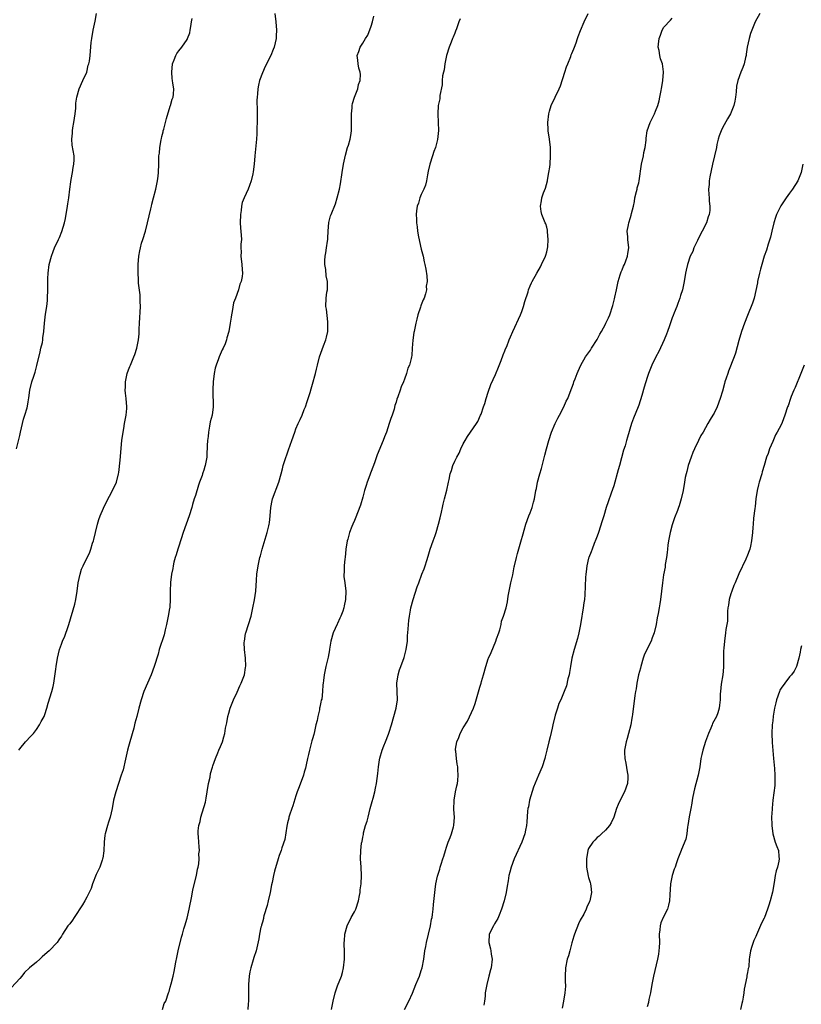
# Model space of a CAD drawing. Units: inches. Extents: x 2580000 to 2583000, y 1530000 to 1533000.
# Drawn here: x 2581031 to 2581218, y 1532018 to 1532254 of the extents above; entities that cross this region are included whole.
import ezdxf

# ---------------------------------------------------------------- set-up
doc = ezdxf.new("R2010")
doc.units = ezdxf.units.IN
doc.header["$MEASUREMENT"] = 0
doc.layers.add('LD25801530_10ft', color=93, linetype='Continuous')

msp = doc.modelspace()

# ---------------------------------------------------------------- linework, layer by layer
at = {"layer": 'LD25801530_10ft'}
for points, elevation in [([(2581091.98, 1532255), (2581092.21, 1532253), (2581092.37, 1532251), (2581092.33, 1532249.67), (2581092.28, 1532249), (2581092.03, 1532248.03), (2581091.81, 1532247), (2581091.59, 1532246.41), (2581091.01, 1532245), (2581089.66, 1532242.34), (2581089, 1532240.86), (2581088.34, 1532239), (2581088.09, 1532237.91), (2581087.9, 1532237), (2581087.82, 1532235.82), (2581087.73, 1532235), (2581087.71, 1532234.29), (2581087.74, 1532231.74), (2581087.73, 1532229), (2581087.68, 1532227.68), (2581087.71, 1532226.29), (2581087.62, 1532225), (2581087.19, 1532221), (2581087.03, 1532218.97), (2581086.83, 1532217.17), (2581086.7, 1532216.7), (2581086.36, 1532215), (2581085.91, 1532213.91), (2581085.61, 1532213), (2581084.64, 1532211), (2581084.16, 1532209.84), (2581084, 1532209), (2581083.91, 1532207.91), (2581083.74, 1532207), (2581083.7, 1532205), (2581083.77, 1532203.77), (2581083.93, 1532202.07), (2581083.98, 1532201), (2581083.87, 1532199.87), (2581083.89, 1532199), (2581083.92, 1532198.08), (2581083.83, 1532197), (2581084.13, 1532195), (2581084.18, 1532193.82), (2581084.28, 1532193), (2581084.17, 1532192.17), (2581083.92, 1532191), (2581083.64, 1532190.36), (2581083.28, 1532189), (2581082.57, 1532187), (2581082.13, 1532185.87), (2581081.81, 1532183.81), (2581081.62, 1532183), (2581081.53, 1532182.47), (2581081.34, 1532181), (2581081.02, 1532179), (2581080.53, 1532177.47), (2581080.44, 1532177), (2581080.11, 1532176.11), (2581079.61, 1532175), (2581079.38, 1532174.62), (2581078.64, 1532173), (2581078.5, 1532172.5), (2581077.92, 1532171), (2581077.73, 1532170.27), (2581077.48, 1532169), (2581077.24, 1532167), (2581077.16, 1532165.16), (2581077.2, 1532163.2), (2581077.22, 1532162.78), (2581077.22, 1532161), (2581076.98, 1532159), (2581076.55, 1532157.45), (2581076.4, 1532156.4), (2581076.13, 1532155), (2581076.04, 1532153.96), (2581075.89, 1532153), (2581075.79, 1532151.79), (2581075.79, 1532151), (2581075.76, 1532150.24), (2581075.69, 1532149), (2581075.43, 1532147.43), (2581075.33, 1532147), (2581075.22, 1532146.78), (2581075, 1532145.89), (2581074.75, 1532145.25), (2581074.71, 1532145), (2581074.59, 1532144.59), (2581073.99, 1532143), (2581073.7, 1532142.3), (2581073, 1532139.86), (2581072.69, 1532139), (2581072.29, 1532137.71), (2581072.11, 1532137), (2581071.5, 1532135), (2581070.76, 1532133), (2581070.06, 1532131), (2581069, 1532127.75), (2581068.77, 1532127), (2581068.38, 1532125.62), (2581068.18, 1532125), (2581067.87, 1532123.87), (2581067.67, 1532123), (2581067.6, 1532122.4), (2581067.28, 1532121), (2581067.05, 1532119.05), (2581066.99, 1532117), (2581066.99, 1532115), (2581066.85, 1532113.15), (2581066.85, 1532113), (2581066.84, 1532112.84), (2581066.51, 1532111), (2581066.21, 1532109.79), (2581066.06, 1532109), (2581065.75, 1532107.75), (2581065.49, 1532106.51), (2581064.36, 1532103), (2581064.06, 1532101.94), (2581063.11, 1532099), (2581062.38, 1532097), (2581061.52, 1532095), (2581060.69, 1532093), (2581060.02, 1532091), (2581059.49, 1532089), (2581059, 1532087), (2581058.54, 1532085.46), (2581058.44, 1532085), (2581058.24, 1532084.24), (2581057.31, 1532081), (2581057, 1532079.85), (2581056.78, 1532079), (2581056.47, 1532077.53), (2581056.12, 1532076.12), (2581055.87, 1532075), (2581055.69, 1532074.31), (2581055.27, 1532073), (2581054.58, 1532071), (2581053.95, 1532069), (2581053.45, 1532067), (2581053.06, 1532065), (2581052.58, 1532063), (2581052.21, 1532061.79), (2581051.94, 1532061), (2581051.4, 1532059), (2581051.35, 1532058.65), (2581051.16, 1532057), (2581051.07, 1532054.93), (2581050.86, 1532053.14), (2581050.82, 1532053), (2581050.69, 1532052.69), (2581050.13, 1532051), (2581049.3, 1532049.3), (2581048.41, 1532047), (2581048.05, 1532045.95), (2581047.63, 1532045), (2581047, 1532043.87), (2581046.56, 1532043), (2581046.01, 1532041.99), (2581044.01, 1532039), (2581043.62, 1532038.38), (2581043, 1532037.51), (2581042.76, 1532037.24), (2581042.51, 1532037), (2581041.24, 1532035), (2581041, 1532034.51), (2581040.36, 1532033.64), (2581039.98, 1532033), (2581038, 1532031), (2581037, 1532030.17), (2581036.39, 1532029.61), (2581035.77, 1532029), (2581035, 1532028.32), (2581033.37, 1532027), (2581032.13, 1532025.87), (2581031.48, 1532025), (2581031, 1532024.42), (2581029, 1532022.25)], 7850), ([(2581030.2, 1532151), (2581031, 1532154.19), (2581031.17, 1532155), (2581031.67, 1532157), (2581031.9, 1532158.1), (2581032.25, 1532159), (2581032.76, 1532160.76), (2581032.82, 1532161.18), (2581033, 1532162.19), (2581033.15, 1532163.15), (2581033.4, 1532165), (2581033.92, 1532167), (2581034.33, 1532168.33), (2581034.69, 1532169.31), (2581035.09, 1532170.91), (2581035.85, 1532174.15), (2581036.08, 1532175), (2581036.42, 1532176.42), (2581036.51, 1532177), (2581036.53, 1532177.47), (2581036.76, 1532179), (2581036.91, 1532181), (2581037.17, 1532183.17), (2581037.46, 1532185), (2581037.61, 1532186.39), (2581037.65, 1532187), (2581037.71, 1532189), (2581037.7, 1532189.7), (2581037.72, 1532191.72), (2581037.78, 1532193), (2581038.06, 1532195), (2581038.58, 1532197), (2581039, 1532198.16), (2581039.33, 1532199), (2581040.25, 1532201), (2581040.5, 1532201.5), (2581041.07, 1532202.93), (2581041.68, 1532205), (2581041.95, 1532206.05), (2581042.45, 1532209), (2581042.5, 1532209.5), (2581042.71, 1532211), (2581042.97, 1532213.03), (2581043.21, 1532214.79), (2581043.33, 1532215.33), (2581043.61, 1532217), (2581043.77, 1532218.23), (2581043.95, 1532219), (2581044.01, 1532220.01), (2581043.99, 1532221), (2581043.54, 1532223.54), (2581043.42, 1532225), (2581043.62, 1532226.38), (2581043.62, 1532227), (2581043.7, 1532227.71), (2581043.97, 1532229), (2581044.23, 1532231), (2581044.39, 1532232.39), (2581044.4, 1532233), (2581044.4, 1532233.6), (2581044.63, 1532235), (2581045.21, 1532237), (2581046.08, 1532239), (2581047.01, 1532241), (2581047.37, 1532242.63), (2581047.51, 1532243), (2581047.64, 1532243.64), (2581047.8, 1532245), (2581048.1, 1532248.1), (2581048.22, 1532249), (2581048.53, 1532251), (2581049, 1532253.15), (2581049.37, 1532255)], 7830), ([(2581030.81, 1532079), (2581031, 1532079.27), (2581032.39, 1532081), (2581033.67, 1532082.33), (2581034.25, 1532083), (2581035, 1532083.94), (2581035.73, 1532085), (2581036.15, 1532085.85), (2581036.81, 1532087), (2581037, 1532087.52), (2581037.49, 1532089), (2581037.8, 1532090.2), (2581038.69, 1532093), (2581039, 1532094.22), (2581039.17, 1532095), (2581039.65, 1532098.35), (2581039.72, 1532099), (2581040.05, 1532101), (2581040.52, 1532103), (2581041, 1532104.32), (2581041.22, 1532105), (2581041.76, 1532106.24), (2581042.56, 1532108.56), (2581042.73, 1532109), (2581044.14, 1532113.86), (2581044.4, 1532115), (2581044.73, 1532117), (2581045, 1532119), (2581045.42, 1532121), (2581045.8, 1532122.2), (2581046.13, 1532123), (2581047.72, 1532126.28), (2581047.99, 1532127), (2581048.42, 1532128.42), (2581048.63, 1532129), (2581048.71, 1532129.29), (2581049.1, 1532131), (2581049.6, 1532133), (2581049.92, 1532134.08), (2581050.26, 1532135), (2581051, 1532136.81), (2581051.71, 1532138.29), (2581053.19, 1532141), (2581054.11, 1532143), (2581054.64, 1532145), (2581054.69, 1532145.31), (2581055, 1532148.27), (2581055.41, 1532153), (2581055.69, 1532155), (2581055.88, 1532155.88), (2581056.08, 1532157), (2581056.17, 1532157.83), (2581056.46, 1532159), (2581056.61, 1532160.61), (2581056.61, 1532161), (2581056.43, 1532163), (2581056.28, 1532164.28), (2581056.22, 1532165), (2581056.25, 1532165.75), (2581056.25, 1532167), (2581056.67, 1532169), (2581057, 1532169.88), (2581057.34, 1532170.66), (2581057.45, 1532171), (2581057.77, 1532171.77), (2581058.31, 1532173), (2581058.5, 1532173.51), (2581058.99, 1532175), (2581059.36, 1532177), (2581059.51, 1532178.49), (2581059.54, 1532179.54), (2581059.6, 1532181), (2581059.83, 1532185), (2581059.8, 1532186.2), (2581059.8, 1532187), (2581059.75, 1532187.75), (2581059.42, 1532190.58), (2581059.41, 1532191), (2581059.41, 1532191.41), (2581059.32, 1532193), (2581059.32, 1532195), (2581059.44, 1532197), (2581059.72, 1532198.28), (2581059.83, 1532199), (2581060.14, 1532200.14), (2581060.4, 1532201), (2581061.03, 1532202.97), (2581061.58, 1532205), (2581062.36, 1532208.36), (2581062.49, 1532209), (2581062.55, 1532209.45), (2581062.99, 1532211), (2581063.51, 1532213), (2581063.74, 1532214.26), (2581063.97, 1532215), (2581064.1, 1532216.1), (2581064.19, 1532217), (2581064.22, 1532219), (2581064.28, 1532221), (2581064.38, 1532221.62), (2581064.5, 1532223), (2581064.8, 1532224.79), (2581064.89, 1532225.11), (2581065, 1532225.65), (2581065.28, 1532226.72), (2581065.31, 1532227), (2581065.41, 1532227.41), (2581066.1, 1532229.9), (2581067, 1532232.84), (2581067.06, 1532233), (2581067.45, 1532234.55), (2581067.65, 1532235), (2581067.76, 1532235.76), (2581067.81, 1532237), (2581067.63, 1532238.37), (2581067.53, 1532239), (2581067.45, 1532239.45), (2581067.32, 1532241), (2581067.54, 1532243), (2581067.93, 1532243.93), (2581068.33, 1532245), (2581068.55, 1532245.45), (2581069, 1532246.09), (2581069.76, 1532247), (2581071, 1532248.83), (2581071.1, 1532249), (2581071.64, 1532250.36), (2581071.78, 1532251), (2581071.87, 1532251.87), (2581072.1, 1532253), (2581072.2, 1532253.8)], 7840), ([(2581065.11, 1532017), (2581065.56, 1532018.44), (2581065.89, 1532019), (2581066.59, 1532021), (2581066.72, 1532021.28), (2581067, 1532022.36), (2581067.18, 1532023.18), (2581067.64, 1532025), (2581067.95, 1532026.05), (2581068.09, 1532027), (2581068.32, 1532028.32), (2581068.59, 1532029.41), (2581068.91, 1532031), (2581069.67, 1532034.33), (2581069.88, 1532035), (2581070.25, 1532036.25), (2581070.44, 1532037), (2581071, 1532038.86), (2581071.52, 1532041), (2581072.13, 1532044.13), (2581072.37, 1532045.63), (2581073.24, 1532049), (2581073.47, 1532050.53), (2581073.62, 1532051), (2581073.8, 1532051.8), (2581073.86, 1532053), (2581073.81, 1532054.19), (2581073.94, 1532055), (2581073.89, 1532055.89), (2581073.79, 1532057), (2581073.73, 1532058.27), (2581073.65, 1532059), (2581073.67, 1532059.67), (2581073.81, 1532061), (2581074.1, 1532061.9), (2581074.31, 1532063), (2581075.44, 1532066.56), (2581075.54, 1532067.54), (2581075.83, 1532069), (2581076.16, 1532071), (2581076.52, 1532072.52), (2581076.63, 1532073.37), (2581077.08, 1532074.92), (2581077.2, 1532075.2), (2581077.77, 1532077), (2581078.38, 1532078.38), (2581078.62, 1532079), (2581079, 1532079.85), (2581079.47, 1532081), (2581079.82, 1532082.18), (2581080.02, 1532083), (2581080.22, 1532084.22), (2581080.48, 1532085.52), (2581080.75, 1532087), (2581081, 1532087.83), (2581081.32, 1532089), (2581081.76, 1532090.24), (2581082.09, 1532091), (2581083, 1532092.86), (2581083.65, 1532094.35), (2581083.96, 1532095), (2581084.71, 1532097), (2581085, 1532098.7), (2581085.05, 1532099.05), (2581085, 1532101), (2581084.76, 1532103), (2581084.69, 1532104.69), (2581084.7, 1532105), (2581085, 1532106.89), (2581085.02, 1532107), (2581085.68, 1532109), (2581086.29, 1532111), (2581086.73, 1532113), (2581087.09, 1532114.91), (2581087.41, 1532117), (2581087.62, 1532119.62), (2581087.68, 1532121), (2581087.96, 1532123), (2581088.21, 1532124.21), (2581088.43, 1532125), (2581088.59, 1532125.41), (2581088.95, 1532127), (2581090.14, 1532131), (2581090.57, 1532132.57), (2581090.65, 1532133), (2581090.67, 1532133.33), (2581090.87, 1532135), (2581090.99, 1532137), (2581091.36, 1532138.64), (2581091.42, 1532139), (2581092.93, 1532143), (2581093.47, 1532145), (2581093.81, 1532146.19), (2581093.98, 1532147), (2581094.44, 1532148.44), (2581095, 1532150.03), (2581095.28, 1532150.72), (2581096.07, 1532153), (2581096.74, 1532155), (2581097, 1532155.73), (2581097.6, 1532157), (2581098.01, 1532157.99), (2581098.49, 1532159), (2581099, 1532160.35), (2581099.3, 1532161), (2581099.69, 1532162.31), (2581099.98, 1532163), (2581100.41, 1532164.41), (2581100.65, 1532165.35), (2581101, 1532166.44), (2581101.69, 1532169), (2581101.97, 1532170.03), (2581102.16, 1532171), (2581102.67, 1532173), (2581103.3, 1532174.7), (2581103.63, 1532175.63), (2581104.17, 1532177), (2581104.34, 1532177.66), (2581104.62, 1532179), (2581104.69, 1532180.69), (2581104.69, 1532181), (2581104.63, 1532181.37), (2581104.32, 1532184.32), (2581104.2, 1532185), (2581104.26, 1532187), (2581104.45, 1532188.45), (2581104.55, 1532189), (2581104.58, 1532189.42), (2581104.57, 1532191), (2581104.29, 1532192.29), (2581104.15, 1532193.86), (2581103.95, 1532195), (2581103.97, 1532195.97), (2581104.03, 1532197), (2581104.19, 1532197.81), (2581104.37, 1532199), (2581104.57, 1532200.57), (2581104.65, 1532201), (2581104.68, 1532201.32), (2581104.75, 1532203), (2581104.92, 1532205.08), (2581105.32, 1532206.68), (2581105.43, 1532207), (2581106.45, 1532209.55), (2581106.92, 1532211), (2581107.41, 1532213), (2581107.66, 1532214.34), (2581108.05, 1532217), (2581108.4, 1532219), (2581108.86, 1532221.14), (2581109.38, 1532223), (2581109.56, 1532223.56), (2581109.98, 1532225), (2581110.15, 1532225.85), (2581110.32, 1532227), (2581110.29, 1532228.29), (2581110.33, 1532229), (2581110.28, 1532230.28), (2581110.29, 1532231), (2581110.44, 1532232.44), (2581110.47, 1532233), (2581110.52, 1532233.48), (2581111.02, 1532234.98), (2581111.83, 1532237), (2581111.98, 1532238.02), (2581112.38, 1532239), (2581112.47, 1532240.47), (2581112.35, 1532241), (2581112.04, 1532241.96), (2581111.87, 1532243), (2581111.82, 1532243.82), (2581111.68, 1532245), (2581112.08, 1532245.92), (2581112.4, 1532247), (2581113, 1532247.89), (2581113.64, 1532249), (2581114.2, 1532249.8), (2581115, 1532252.01), (2581115.3, 1532253), (2581115.67, 1532254.34)], 7860), ([(2581136.29, 1532253.71), (2581135.97, 1532253), (2581135.38, 1532251.38), (2581135.2, 1532250.8), (2581135, 1532250.34), (2581134.65, 1532249.35), (2581134.49, 1532249), (2581134.13, 1532248.13), (2581133.68, 1532247), (2581133.03, 1532245), (2581132.63, 1532243), (2581132.43, 1532241.57), (2581132.29, 1532241), (2581132.1, 1532240.1), (2581132.01, 1532239), (2581132, 1532238), (2581131.44, 1532235.44), (2581131.39, 1532234.61), (2581131.03, 1532233), (2581130.95, 1532231), (2581131.04, 1532229), (2581131.09, 1532227.09), (2581130.89, 1532224.89), (2581130.39, 1532223), (2581130, 1532222), (2581129.7, 1532221), (2581129, 1532219), (2581128.67, 1532217.33), (2581128.47, 1532216.47), (2581128.25, 1532215), (2581128.04, 1532213.96), (2581127.6, 1532213), (2581127, 1532211.77), (2581126.67, 1532211), (2581126.33, 1532209.67), (2581126.03, 1532209), (2581125.87, 1532207.87), (2581125.8, 1532207), (2581125.87, 1532205.87), (2581125.85, 1532205), (2581126.04, 1532204.04), (2581126.09, 1532203), (2581126.33, 1532201.67), (2581127, 1532198.69), (2581127.44, 1532197), (2581127.67, 1532195.67), (2581127.87, 1532195), (2581128.11, 1532193.89), (2581128.35, 1532192.35), (2581128.4, 1532191), (2581128.18, 1532189.82), (2581128.21, 1532189), (2581127.99, 1532187.99), (2581127.67, 1532187), (2581127.45, 1532186.55), (2581127, 1532185.38), (2581126.88, 1532185.12), (2581126.8, 1532184.8), (2581126.16, 1532183), (2581125.93, 1532181.93), (2581125.69, 1532181), (2581125.27, 1532179), (2581125.25, 1532178.75), (2581124.95, 1532176.95), (2581124.84, 1532175), (2581124.73, 1532173.27), (2581124.68, 1532173), (2581124.6, 1532172.6), (2581124.14, 1532171), (2581123.77, 1532170.23), (2581123.45, 1532169), (2581123, 1532167.65), (2581122.74, 1532167), (2581122.2, 1532165.8), (2581121.91, 1532165), (2581121.38, 1532163.38), (2581121.18, 1532162.82), (2581121, 1532162.13), (2581120.69, 1532161.31), (2581120.5, 1532160.5), (2581120, 1532159), (2581119.73, 1532158.27), (2581119.35, 1532157), (2581118.66, 1532155), (2581118.17, 1532153.83), (2581117.9, 1532153), (2581116.45, 1532149.55), (2581115.91, 1532147.91), (2581115.56, 1532147), (2581115.38, 1532146.62), (2581115, 1532145.59), (2581114.82, 1532145.18), (2581114.68, 1532144.68), (2581114.05, 1532143), (2581113.78, 1532142.22), (2581113.42, 1532141), (2581113, 1532139.44), (2581112.44, 1532137.56), (2581111.72, 1532135.72), (2581111.33, 1532134.67), (2581111, 1532133.86), (2581110.62, 1532133), (2581110.42, 1532132.42), (2581109.84, 1532131), (2581109.43, 1532129.43), (2581109.29, 1532129), (2581108.97, 1532127), (2581108.76, 1532125), (2581108.7, 1532124.7), (2581108.56, 1532123), (2581108.58, 1532121.42), (2581108.5, 1532121), (2581108.47, 1532120.47), (2581108.69, 1532119), (2581108.94, 1532116.94), (2581108.89, 1532115), (2581108.52, 1532113.48), (2581108.47, 1532113), (2581108.23, 1532112.23), (2581107.76, 1532111), (2581107.5, 1532110.5), (2581107, 1532109.27), (2581106.9, 1532109.1), (2581105.9, 1532107), (2581105.39, 1532105), (2581105.09, 1532103.09), (2581105.08, 1532102.92), (2581104.76, 1532101.24), (2581104.57, 1532100.57), (2581104.18, 1532099), (2581103.75, 1532097), (2581103.65, 1532095.65), (2581103.55, 1532095), (2581103.43, 1532094.57), (2581103.41, 1532093), (2581103.18, 1532091.18), (2581103.08, 1532090.92), (2581103, 1532090.42), (2581102.72, 1532089.28), (2581102.7, 1532089), (2581102.65, 1532088.65), (2581102.26, 1532087), (2581102.07, 1532086.07), (2581101.82, 1532085), (2581101.43, 1532083.43), (2581101.28, 1532082.72), (2581101, 1532081.72), (2581100.82, 1532081.18), (2581100.25, 1532079), (2581100.07, 1532077.93), (2581099.82, 1532077), (2581099.46, 1532075.46), (2581099.32, 1532074.68), (2581099, 1532073.69), (2581098.8, 1532073), (2581097.81, 1532070.19), (2581097.33, 1532069), (2581097, 1532068.1), (2581096.31, 1532065.69), (2581096.03, 1532065), (2581095.47, 1532063.47), (2581095.34, 1532063), (2581095.3, 1532062.7), (2581095, 1532061.64), (2581094.82, 1532060.82), (2581094.38, 1532057.62), (2581093.68, 1532055.68), (2581093.49, 1532055), (2581093, 1532053.78), (2581092.75, 1532053), (2581091.91, 1532050.09), (2581091.67, 1532049), (2581091.35, 1532047.35), (2581091.19, 1532046.81), (2581090.86, 1532045), (2581090.41, 1532043), (2581090.13, 1532041.86), (2581089.39, 1532039.39), (2581089.31, 1532039), (2581089.27, 1532038.73), (2581089, 1532037.86), (2581088.82, 1532037.18), (2581088.76, 1532037), (2581088.67, 1532036.67), (2581088.32, 1532035), (2581088.14, 1532033.86), (2581087.53, 1532031), (2581087, 1532029.4), (2581086.84, 1532028.84), (2581086.25, 1532027), (2581086.01, 1532025.99), (2581085.83, 1532025), (2581085.7, 1532023), (2581085.69, 1532021.69), (2581085.72, 1532021), (2581085.71, 1532019), (2581085.64, 1532018.36), (2581085.53, 1532017)], 7870), ([(2581105.55, 1532017), (2581105.94, 1532019), (2581106.44, 1532021), (2581107, 1532022.7), (2581107.89, 1532025), (2581108.13, 1532025.87), (2581108.38, 1532027), (2581108.61, 1532029), (2581108.63, 1532031), (2581108.57, 1532032.57), (2581108.57, 1532033), (2581108.61, 1532033.39), (2581108.69, 1532035), (2581109.24, 1532037), (2581110.26, 1532039), (2581111, 1532040.38), (2581111.32, 1532041), (2581112, 1532043), (2581112.26, 1532044.26), (2581112.37, 1532045), (2581112.4, 1532045.6), (2581112.6, 1532047), (2581112.7, 1532049), (2581112.62, 1532051), (2581112.5, 1532053), (2581112.54, 1532055), (2581112.73, 1532056.73), (2581112.78, 1532057), (2581112.83, 1532057.17), (2581113, 1532058.16), (2581113.14, 1532058.86), (2581113.19, 1532059.19), (2581113.68, 1532061), (2581114.02, 1532061.98), (2581114.26, 1532063), (2581114.81, 1532065), (2581115.26, 1532066.74), (2581115.52, 1532067.52), (2581115.91, 1532069), (2581116.08, 1532069.92), (2581116.32, 1532071), (2581116.58, 1532073.42), (2581116.73, 1532075), (2581117, 1532076.69), (2581117.07, 1532077.07), (2581117.65, 1532079), (2581118.03, 1532080.03), (2581118.44, 1532081), (2581118.62, 1532081.38), (2581119, 1532082.37), (2581119.19, 1532082.81), (2581119.31, 1532083.31), (2581119.84, 1532085), (2581121.02, 1532089), (2581121.29, 1532091), (2581121.22, 1532093), (2581121.18, 1532095), (2581121.45, 1532097), (2581121.81, 1532098.19), (2581122.1, 1532099), (2581122.91, 1532101.09), (2581123.4, 1532103), (2581123.66, 1532105), (2581123.72, 1532106.28), (2581123.88, 1532107.88), (2581123.92, 1532109), (2581124, 1532110), (2581124.14, 1532111), (2581124.41, 1532112.41), (2581124.5, 1532113), (2581125.02, 1532115.02), (2581126.01, 1532118.01), (2581126.41, 1532119), (2581127.16, 1532121), (2581127.69, 1532122.31), (2581127.93, 1532123), (2581128.33, 1532124.33), (2581128.67, 1532125.33), (2581129.14, 1532127), (2581129.82, 1532129), (2581130.3, 1532130.3), (2581130.54, 1532131), (2581131.14, 1532133), (2581131.49, 1532134.51), (2581131.82, 1532135.82), (2581132.07, 1532137), (2581132.24, 1532137.76), (2581132.57, 1532139), (2581133.08, 1532141.08), (2581133.46, 1532143), (2581133.62, 1532143.62), (2581133.89, 1532145), (2581134.19, 1532145.81), (2581134.55, 1532147), (2581135, 1532148), (2581135.48, 1532149), (2581136.05, 1532149.95), (2581136.45, 1532151), (2581137, 1532152.21), (2581137.46, 1532153), (2581138.08, 1532153.92), (2581138.76, 1532155), (2581140.16, 1532157), (2581140.49, 1532157.51), (2581141.18, 1532159), (2581141.27, 1532159.27), (2581141.9, 1532161), (2581142.17, 1532161.83), (2581142.5, 1532163), (2581143, 1532164.56), (2581143.64, 1532166.36), (2581144.73, 1532168.73), (2581145.49, 1532170.51), (2581146.1, 1532172.1), (2581146.58, 1532173.42), (2581147, 1532174.38), (2581147.16, 1532174.84), (2581147.42, 1532175.42), (2581148.04, 1532177), (2581148.29, 1532177.71), (2581148.89, 1532179), (2581150.7, 1532183), (2581151, 1532183.79), (2581151.44, 1532185), (2581151.78, 1532186.22), (2581152.51, 1532188.51), (2581152.65, 1532189), (2581153, 1532189.9), (2581153.33, 1532190.67), (2581153.5, 1532191), (2581154.59, 1532193), (2581155.5, 1532194.5), (2581155.77, 1532195), (2581156.72, 1532197), (2581156.76, 1532197.23), (2581157, 1532198.02), (2581157.25, 1532199.25), (2581157.33, 1532201), (2581157.17, 1532202.83), (2581157.2, 1532203), (2581157.2, 1532203.2), (2581157, 1532203.99), (2581156.75, 1532204.75), (2581156.63, 1532205), (2581155.84, 1532207), (2581155.69, 1532207.69), (2581155.46, 1532209), (2581155.73, 1532210.27), (2581155.79, 1532211), (2581156.18, 1532212.18), (2581156.7, 1532213.3), (2581157.13, 1532215), (2581157.15, 1532215.15), (2581157.5, 1532217), (2581157.7, 1532218.3), (2581157.77, 1532219), (2581157.92, 1532221), (2581157.91, 1532221.91), (2581157.87, 1532223), (2581157.63, 1532225), (2581157.33, 1532227), (2581157.3, 1532227.3), (2581157.23, 1532229), (2581157.47, 1532231), (2581157.66, 1532231.66), (2581158.06, 1532233), (2581159.98, 1532237), (2581160.27, 1532237.73), (2581161.29, 1532241), (2581161.72, 1532242.28), (2581161.99, 1532243), (2581162.72, 1532244.72), (2581162.86, 1532245.14), (2581163, 1532245.42), (2581163.46, 1532246.54), (2581163.66, 1532247), (2581164.04, 1532248.04), (2581164.37, 1532249), (2581164.51, 1532249.49), (2581165.05, 1532250.95), (2581165.95, 1532253), (2581166.91, 1532255)], 7880), ([(2581122.99, 1532017.01), (2581124.03, 1532019), (2581124.89, 1532020.89), (2581125.71, 1532023), (2581126.25, 1532024.25), (2581126.54, 1532025), (2581127, 1532026.36), (2581127.2, 1532027), (2581127.58, 1532029), (2581127.88, 1532031), (2581128.07, 1532032.07), (2581128.25, 1532033), (2581129.19, 1532037), (2581129.44, 1532038.56), (2581129.58, 1532039), (2581129.7, 1532039.7), (2581129.82, 1532041), (2581129.9, 1532042.1), (2581130.22, 1532045), (2581130.35, 1532045.65), (2581130.51, 1532047), (2581130.86, 1532048.86), (2581131, 1532049.37), (2581131.42, 1532050.58), (2581131.52, 1532051), (2581131.73, 1532051.73), (2581132.18, 1532053), (2581132.38, 1532053.62), (2581132.77, 1532055), (2581133, 1532055.77), (2581133.45, 1532057), (2581133.89, 1532058.11), (2581134.22, 1532059), (2581134.68, 1532060.68), (2581134.78, 1532061), (2581134.92, 1532063), (2581134.8, 1532064.8), (2581134.84, 1532067), (2581135.2, 1532069), (2581135.51, 1532070.49), (2581135.64, 1532071), (2581135.76, 1532071.76), (2581135.84, 1532073), (2581135.72, 1532074.28), (2581135.71, 1532075), (2581135.6, 1532075.6), (2581135.39, 1532077), (2581135.23, 1532078.77), (2581135.19, 1532079), (2581135.2, 1532079.2), (2581135.5, 1532081), (2581136, 1532082), (2581136.32, 1532083), (2581137, 1532084.31), (2581138.08, 1532085.92), (2581139.47, 1532089), (2581139.89, 1532090.11), (2581141, 1532094.01), (2581141.31, 1532095), (2581141.42, 1532095.42), (2581141.89, 1532097), (2581142.42, 1532099), (2581143, 1532100.8), (2581143.08, 1532101), (2581143.67, 1532102.33), (2581144.81, 1532105), (2581145, 1532105.59), (2581145.51, 1532107), (2581145.76, 1532107.76), (2581146.08, 1532109), (2581146.2, 1532109.8), (2581146.66, 1532111), (2581147.26, 1532113), (2581147.58, 1532114.42), (2581147.8, 1532115.8), (2581148.43, 1532119), (2581148.86, 1532120.86), (2581149.23, 1532122.77), (2581149.31, 1532123), (2581149.75, 1532125), (2581149.98, 1532125.98), (2581150.77, 1532128.77), (2581151.34, 1532130.66), (2581151.57, 1532131.57), (2581151.99, 1532133), (2581152.72, 1532135), (2581153, 1532135.67), (2581153.48, 1532137), (2581153.79, 1532138.21), (2581154.04, 1532139), (2581154.39, 1532141), (2581154.51, 1532141.49), (2581154.77, 1532143), (2581155.31, 1532145), (2581155.71, 1532146.29), (2581156.21, 1532148.21), (2581156.56, 1532149.44), (2581156.92, 1532151), (2581157.45, 1532153), (2581158.12, 1532155), (2581159, 1532157), (2581159.65, 1532158.35), (2581160.01, 1532159), (2581161.05, 1532161), (2581161.65, 1532162.35), (2581162.01, 1532163), (2581162.86, 1532165.14), (2581163, 1532165.56), (2581163.39, 1532166.61), (2581163.49, 1532167), (2581163.75, 1532167.75), (2581164.24, 1532169), (2581164.49, 1532169.51), (2581165.13, 1532171), (2581166.27, 1532173), (2581167.42, 1532174.58), (2581167.66, 1532175), (2581169, 1532177.14), (2581169.65, 1532178.35), (2581170.05, 1532179), (2581171, 1532180.76), (2581171.15, 1532181), (2581171.71, 1532182.29), (2581172.06, 1532183), (2581172.77, 1532185.23), (2581173.16, 1532186.84), (2581173.24, 1532187.24), (2581173.64, 1532189), (2581173.8, 1532189.8), (2581174.09, 1532191), (2581174.57, 1532192.57), (2581174.76, 1532193.24), (2581175, 1532193.78), (2581175.36, 1532194.64), (2581175.54, 1532195), (2581175.93, 1532195.93), (2581176.3, 1532197), (2581176.34, 1532197.66), (2581176.6, 1532199), (2581176.38, 1532201), (2581176.38, 1532201.62), (2581176.25, 1532203), (2581176.5, 1532204.5), (2581176.6, 1532205), (2581177, 1532206.27), (2581177.19, 1532206.81), (2581177.25, 1532207.25), (2581177.7, 1532209), (2581177.94, 1532210.06), (2581178.08, 1532211), (2581178.47, 1532212.47), (2581178.57, 1532213), (2581178.61, 1532213.39), (2581179, 1532214.53), (2581179.11, 1532215), (2581179.66, 1532219), (2581180.08, 1532221), (2581180.2, 1532221.8), (2581180.5, 1532223), (2581180.75, 1532224.75), (2581180.78, 1532225.22), (2581181.03, 1532226.97), (2581181.74, 1532229), (2581182.71, 1532231), (2581183, 1532231.67), (2581183.53, 1532233), (2581183.85, 1532234.15), (2581184.03, 1532235), (2581184.23, 1532236.23), (2581184.49, 1532237.51), (2581184.73, 1532239), (2581184.93, 1532241), (2581184.92, 1532241.08), (2581184.64, 1532243), (2581184.19, 1532244.19), (2581184.02, 1532245), (2581183.85, 1532246.15), (2581183.65, 1532247), (2581183.69, 1532247.69), (2581183.84, 1532249), (2581184.14, 1532249.86), (2581184.58, 1532251), (2581185, 1532251.71), (2581186.56, 1532253.44), (2581187, 1532253.91)], 7890), ([(2581207.9, 1532255), (2581206.83, 1532253), (2581205.99, 1532251), (2581205.73, 1532250.27), (2581205.34, 1532249), (2581204.91, 1532247), (2581204.68, 1532245.32), (2581204.62, 1532245), (2581204.47, 1532244.47), (2581204.17, 1532243), (2581203.86, 1532242.14), (2581203.36, 1532241), (2581202.63, 1532239), (2581202.37, 1532237.63), (2581202.29, 1532236.29), (2581202.14, 1532235), (2581201.94, 1532234.06), (2581201.74, 1532233), (2581200.95, 1532231), (2581200.18, 1532229.82), (2581199, 1532227.65), (2581198.66, 1532227), (2581198.22, 1532225.78), (2581197.98, 1532225), (2581197.67, 1532223.67), (2581197.54, 1532223), (2581196.58, 1532219), (2581195.96, 1532215.96), (2581195.82, 1532215), (2581195.82, 1532214.18), (2581195.63, 1532213), (2581195.72, 1532211.72), (2581195.79, 1532211), (2581195.8, 1532210.2), (2581195.98, 1532209), (2581195.96, 1532207.96), (2581195.78, 1532207), (2581195.57, 1532206.43), (2581195.17, 1532205), (2581194.16, 1532203), (2581193.11, 1532201), (2581193, 1532200.75), (2581192.13, 1532199), (2581191.88, 1532198.12), (2581191.29, 1532197), (2581190.63, 1532195), (2581190.35, 1532193.65), (2581190.17, 1532193), (2581189.84, 1532191), (2581189.44, 1532189), (2581189, 1532187.61), (2581188.82, 1532187), (2581188.29, 1532185.71), (2581188.05, 1532185), (2581187.45, 1532183.45), (2581187.19, 1532182.81), (2581187, 1532182.31), (2581186.37, 1532180.37), (2581185.89, 1532179), (2581185.63, 1532178.37), (2581185.05, 1532177), (2581183.77, 1532174.23), (2581183.09, 1532173), (2581182.09, 1532171), (2581181.8, 1532170.2), (2581181.3, 1532169), (2581181, 1532167.99), (2581180.27, 1532165.73), (2581179.71, 1532163.71), (2581179, 1532161.44), (2581178.84, 1532161), (2581177.7, 1532158.3), (2581177.22, 1532157), (2581176.26, 1532153.74), (2581176.08, 1532153), (2581175.71, 1532151.71), (2581175.36, 1532150.64), (2581174.34, 1532147), (2581174.06, 1532145.94), (2581173, 1532142.16), (2581172.41, 1532140.41), (2581171.67, 1532138.33), (2581171.23, 1532137), (2581170.61, 1532135), (2581170.26, 1532133.74), (2581169.35, 1532131), (2581169, 1532130.14), (2581168.71, 1532129.29), (2581168.34, 1532128.34), (2581167.84, 1532127), (2581167.64, 1532126.36), (2581167.05, 1532125), (2581167, 1532124.84), (2581166.57, 1532123), (2581166.43, 1532121.57), (2581166.32, 1532121), (2581166.27, 1532120.27), (2581166.1, 1532116.1), (2581166, 1532115), (2581165.84, 1532114.16), (2581165.73, 1532113), (2581165.49, 1532111.49), (2581165.39, 1532111), (2581165.04, 1532109), (2581164.65, 1532107), (2581164.33, 1532105.67), (2581163.51, 1532103), (2581163.01, 1532101), (2581162.7, 1532099), (2581162.45, 1532097.55), (2581162.32, 1532097), (2581162.05, 1532096.05), (2581161.68, 1532094.32), (2581161.19, 1532093), (2581160.33, 1532091), (2581159.91, 1532090.09), (2581159.52, 1532089), (2581159, 1532087.35), (2581158.46, 1532085), (2581158.25, 1532084.25), (2581157.8, 1532082.2), (2581157.46, 1532081), (2581156.99, 1532079), (2581156.63, 1532077.37), (2581156.53, 1532077), (2581155.92, 1532075), (2581155, 1532072.98), (2581153.85, 1532070.15), (2581152.88, 1532067), (2581152.59, 1532065.41), (2581152.5, 1532065), (2581152.41, 1532064.41), (2581152.23, 1532061.77), (2581152.12, 1532061), (2581151.89, 1532059.88), (2581151.73, 1532059), (2581151.01, 1532057), (2581149.2, 1532053), (2581148.46, 1532051), (2581148.18, 1532049.82), (2581147.95, 1532049), (2581147.76, 1532047.76), (2581147.53, 1532046.47), (2581147.31, 1532045), (2581146.81, 1532043), (2581146.17, 1532041), (2581145.59, 1532039.59), (2581145.28, 1532038.72), (2581144.53, 1532037.47), (2581144.22, 1532037), (2581143.24, 1532035), (2581143.16, 1532033), (2581143.53, 1532031.53), (2581143.65, 1532031), (2581143.73, 1532030.27), (2581143.91, 1532029), (2581143.67, 1532027), (2581143.55, 1532026.45), (2581143.16, 1532025), (2581142.65, 1532023), (2581142.56, 1532022.56), (2581142.28, 1532021), (2581142.23, 1532020.23), (2581142.07, 1532019), (2581141.92, 1532018.08)], 7900), ([(2581218.18, 1532219), (2581217.83, 1532217), (2581217.04, 1532215), (2581215.7, 1532213), (2581215, 1532212.08), (2581214.21, 1532211), (2581213.76, 1532210.24), (2581212.94, 1532209.06), (2581211.93, 1532207), (2581211.71, 1532206.29), (2581211.25, 1532205), (2581210.76, 1532203), (2581210.45, 1532201.55), (2581209.93, 1532199.93), (2581209.53, 1532198.47), (2581209, 1532197), (2581208.37, 1532195), (2581208.06, 1532193.94), (2581207.82, 1532193), (2581207.39, 1532191), (2581207.35, 1532190.65), (2581207, 1532188.84), (2581206.58, 1532187), (2581206.2, 1532185.8), (2581205, 1532182.87), (2581204.26, 1532181), (2581203.51, 1532179), (2581202.87, 1532176.87), (2581202.12, 1532173.88), (2581201.81, 1532173), (2581200.44, 1532169.56), (2581200.24, 1532169), (2581199.88, 1532167.88), (2581199.57, 1532167), (2581199.44, 1532166.56), (2581199, 1532164.73), (2581198.48, 1532163), (2581197.69, 1532161), (2581197, 1532159.51), (2581196.7, 1532159), (2581196.02, 1532157.98), (2581195.49, 1532157), (2581194.34, 1532155), (2581193.82, 1532154.18), (2581193.28, 1532153), (2581192.33, 1532151), (2581191.92, 1532150.08), (2581191.51, 1532149), (2581190.82, 1532147), (2581190.45, 1532145.55), (2581190.29, 1532145), (2581190.11, 1532144.11), (2581189.9, 1532143), (2581189.57, 1532141), (2581189.16, 1532139), (2581189, 1532138.46), (2581188.62, 1532137.38), (2581188.52, 1532137), (2581188.26, 1532136.26), (2581187.53, 1532134.47), (2581187, 1532132.82), (2581186.49, 1532131), (2581186.23, 1532129.77), (2581186.08, 1532129), (2581185.93, 1532127.93), (2581185.83, 1532127), (2581185.81, 1532126.19), (2581185.63, 1532125), (2581185.33, 1532123.33), (2581185.31, 1532123), (2581185.27, 1532122.73), (2581184.9, 1532120.9), (2581184.64, 1532119), (2581184.44, 1532117), (2581184.2, 1532115), (2581184.02, 1532113.98), (2581183.87, 1532113), (2581183.6, 1532111.6), (2581183.38, 1532110.62), (2581183.11, 1532109), (2581182.7, 1532107), (2581182.17, 1532105.83), (2581181.94, 1532105), (2581181, 1532103.17), (2581180.29, 1532101.71), (2581180.04, 1532101), (2581179.46, 1532099), (2581179.41, 1532098.59), (2581178.95, 1532096.95), (2581178.55, 1532095), (2581178.4, 1532093.6), (2581178.23, 1532093), (2581178.07, 1532092.07), (2581177.49, 1532087.49), (2581177.42, 1532087), (2581177.35, 1532086.65), (2581177.08, 1532085), (2581176.55, 1532083), (2581176.2, 1532081.8), (2581175.94, 1532081), (2581175.55, 1532079), (2581175.56, 1532078.44), (2581175.63, 1532077), (2581175.89, 1532075.89), (2581176.19, 1532073.81), (2581176.35, 1532073), (2581176.35, 1532072.35), (2581176.3, 1532071), (2581175.6, 1532069), (2581174.51, 1532067), (2581174.03, 1532065.97), (2581173.67, 1532065), (2581173, 1532063), (2581172.38, 1532061.62), (2581171.96, 1532061), (2581171, 1532059.88), (2581170.08, 1532059), (2581169.54, 1532058.46), (2581169, 1532058.08), (2581168.5, 1532057.5), (2581167.99, 1532057), (2581167, 1532055.46), (2581166.81, 1532055), (2581166.5, 1532053), (2581166.48, 1532052.48), (2581166.52, 1532051), (2581166.9, 1532048.9), (2581167, 1532048.52), (2581167.38, 1532047.38), (2581167.48, 1532047), (2581167.52, 1532046.48), (2581167.69, 1532045), (2581167.32, 1532043), (2581167.2, 1532042.8), (2581166.57, 1532041.43), (2581166.43, 1532041), (2581165.82, 1532039.82), (2581165, 1532038.37), (2581164.54, 1532037.46), (2581163.6, 1532035), (2581163.48, 1532034.52), (2581163, 1532032.97), (2581162.48, 1532031), (2581162.15, 1532029.85), (2581161.85, 1532029), (2581161.45, 1532027), (2581161.39, 1532025), (2581161.42, 1532023.42), (2581161.44, 1532023), (2581161.45, 1532022.55), (2581161.34, 1532021), (2581161.01, 1532018.99), (2581160.7, 1532017.3)], 7910), ([(2581218.5, 1532171), (2581217.73, 1532169), (2581216.38, 1532165.62), (2581216.09, 1532165), (2581215.45, 1532163.45), (2581215.28, 1532163), (2581214.71, 1532161.29), (2581214.57, 1532161), (2581213.9, 1532159), (2581213.25, 1532157.25), (2581213, 1532156.71), (2581212.1, 1532155), (2581211.68, 1532154.32), (2581211, 1532152.72), (2581210.24, 1532151), (2581209.89, 1532149.89), (2581209.55, 1532149), (2581208.98, 1532147), (2581208.5, 1532145.5), (2581208.38, 1532145), (2581207.78, 1532143), (2581207.64, 1532142.36), (2581207.29, 1532141), (2581206.98, 1532139), (2581206.78, 1532137.22), (2581206.7, 1532136.7), (2581206.43, 1532134.43), (2581206.31, 1532133), (2581206.22, 1532132.22), (2581206.17, 1532131), (2581205.97, 1532129), (2581205.72, 1532127.72), (2581205.52, 1532127), (2581204.8, 1532125.2), (2581204.76, 1532125), (2581204.58, 1532124.58), (2581202.91, 1532121.09), (2581202, 1532119), (2581201.69, 1532118.31), (2581201.21, 1532117), (2581201, 1532116.35), (2581200.61, 1532115), (2581200.4, 1532113.6), (2581200.28, 1532113), (2581200.18, 1532112.18), (2581200.19, 1532109.81), (2581200.06, 1532109), (2581199.83, 1532107.83), (2581199.75, 1532107), (2581199.44, 1532105), (2581199.35, 1532103.35), (2581199.28, 1532102.72), (2581199.27, 1532101), (2581199.21, 1532099.21), (2581199.21, 1532098.79), (2581199.05, 1532097), (2581198.71, 1532094.71), (2581198.49, 1532093), (2581198.45, 1532092.45), (2581198.41, 1532091), (2581198.28, 1532089.72), (2581198.24, 1532089), (2581197.89, 1532087.89), (2581197.54, 1532087), (2581196.63, 1532085.37), (2581196.53, 1532085), (2581196.24, 1532084.24), (2581195.68, 1532083), (2581194.94, 1532081.06), (2581194.29, 1532079), (2581194.05, 1532077.95), (2581193.85, 1532077), (2581193.57, 1532075), (2581193.21, 1532073), (2581192.27, 1532069.73), (2581191.89, 1532067.89), (2581191.74, 1532067), (2581191.7, 1532066.3), (2581191.4, 1532065), (2581191.02, 1532063.02), (2581190.72, 1532061), (2581190.63, 1532060.63), (2581190.44, 1532059), (2581190.26, 1532057.74), (2581189.22, 1532055.22), (2581189.16, 1532055), (2581189, 1532054.6), (2581188.33, 1532053), (2581188.02, 1532052.02), (2581187.66, 1532051), (2581187.47, 1532050.53), (2581187, 1532049.05), (2581186.6, 1532047), (2581186.39, 1532044.39), (2581186.32, 1532043), (2581186.08, 1532041.92), (2581185.82, 1532041), (2581184.84, 1532039), (2581184.28, 1532037.72), (2581184.08, 1532037), (2581184.03, 1532036.03), (2581183.89, 1532035), (2581183.93, 1532033), (2581183.84, 1532031.84), (2581183.81, 1532031), (2581183.73, 1532030.27), (2581183.49, 1532029), (2581182.54, 1532025), (2581182.13, 1532023), (2581181.78, 1532021), (2581181.42, 1532019.42), (2581181.31, 1532018.69), (2581181, 1532017.61)], 7920), ([(2581217.87, 1532103.87), (2581217.68, 1532103), (2581217.6, 1532102.4), (2581217.24, 1532101), (2581216.66, 1532099), (2581216.16, 1532097.84), (2581215.5, 1532097), (2581215, 1532096.49), (2581213.91, 1532095), (2581213, 1532093.83), (2581212.72, 1532093.28), (2581212.59, 1532093), (2581211.89, 1532091), (2581211.75, 1532090.25), (2581211.46, 1532089), (2581211.14, 1532087.14), (2581211, 1532085.95), (2581210.91, 1532085), (2581210.82, 1532083), (2581210.85, 1532080.85), (2581211, 1532078.92), (2581211.21, 1532077), (2581211.44, 1532074.56), (2581211.53, 1532073), (2581211.48, 1532071.48), (2581211.49, 1532071), (2581211.48, 1532070.52), (2581211.05, 1532067.05), (2581210.89, 1532065.11), (2581210.85, 1532064.85), (2581210.75, 1532063), (2581210.77, 1532061.23), (2581210.78, 1532061), (2581211.01, 1532059), (2581211.61, 1532057), (2581211.98, 1532055.98), (2581212.38, 1532055), (2581212.47, 1532053.53), (2581212.55, 1532053), (2581212.47, 1532052.47), (2581212.12, 1532051), (2581211.87, 1532050.13), (2581211.63, 1532049), (2581211.33, 1532047.33), (2581210.96, 1532045.04), (2581210.42, 1532043), (2581210.08, 1532041.92), (2581209.77, 1532041), (2581209.08, 1532039), (2581209, 1532038.81), (2581208.36, 1532037.64), (2581207.4, 1532035.4), (2581207.14, 1532034.86), (2581207, 1532034.42), (2581206.51, 1532033.49), (2581206.33, 1532033), (2581206.04, 1532032.04), (2581205.7, 1532031), (2581205.49, 1532029.49), (2581205.4, 1532029), (2581205.26, 1532027.26), (2581205.21, 1532027), (2581205.16, 1532026.84), (2581205, 1532025.82), (2581204.85, 1532025.15), (2581204.84, 1532024.84), (2581204.16, 1532021.84), (2581204.09, 1532021), (2581203.95, 1532019.95), (2581203.76, 1532019), (2581203.59, 1532018.41), (2581203.33, 1532017)], 7930)]:
    msp.add_lwpolyline(points, dxfattribs=dict(at, elevation=elevation))

doc.saveas('drawing.dxf')
